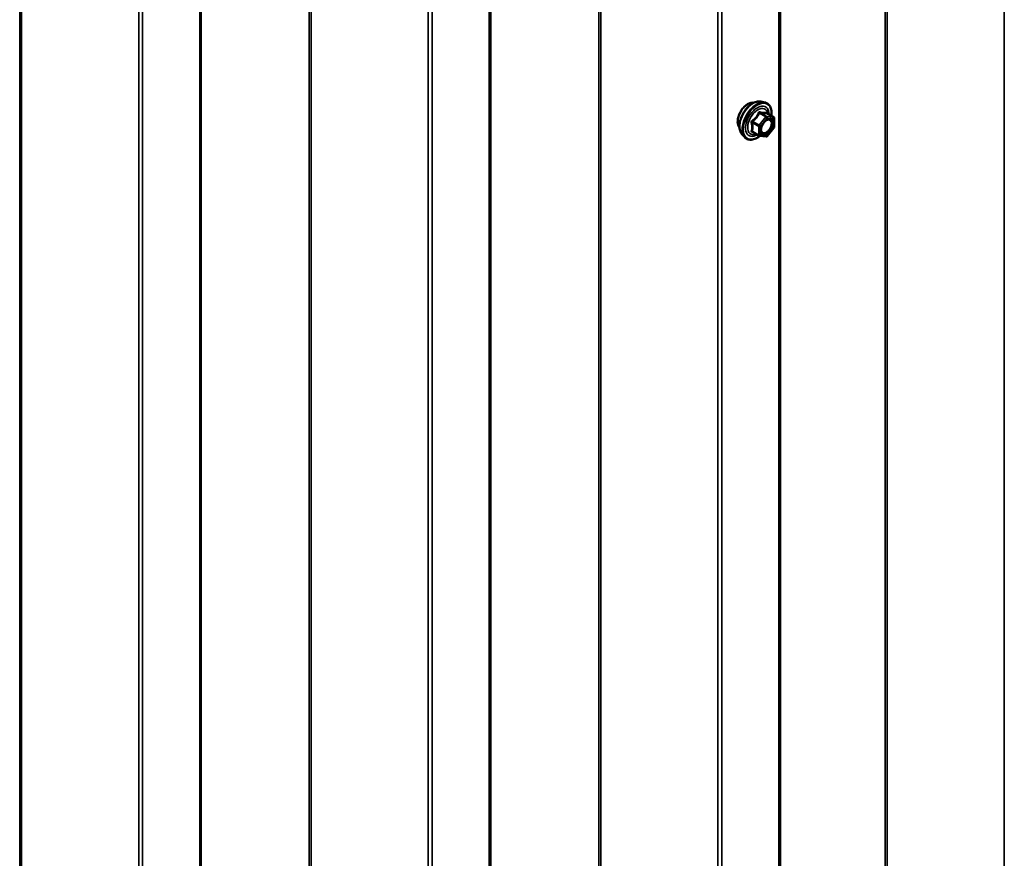
# Model space of a CAD drawing. Units: inches. Extents: x 0.6 to 33.5, y 0.6 to 21.4.
# Drawn here: x 29.1 to 30.5, y 11 to 12.2 of the extents above; entities that cross this region are included whole.
import ezdxf

# ---------------------------------------------------------------- set-up
doc = ezdxf.new("R2010")
doc.units = ezdxf.units.IN
doc.header["$LTSCALE"] = 2
doc.header["$MEASUREMENT"] = 0
doc.layers.add('Visible (ANSI)', color=7, linetype='Continuous', lineweight=50)
doc.layers.add('Visible Narrow (ANSI)', color=7, linetype='Continuous', lineweight=35)

msp = doc.modelspace()

# ---------------------------------------------------------------- linework, layer by layer
at = {"layer": 'Visible (ANSI)'}
for p, q in [((30.21656, 9.61201), (30.21656, 14.43846)), ((29.79229, 9.36706), (29.79229, 14.19351)), ((29.36803, 9.12211), (29.36803, 13.94856)), ((30.18823, 12.06972), (30.19413, 12.06851)), ((30.2071, 12.0469), (30.19728, 12.05257)), ((30.208, 12.04534), (30.208, 12.03233)), ((30.16071, 12.02206), (30.16471, 12.01755)), ((30.18578, 12.01951), (30.17597, 12.02517)), ((30.19628, 12.0184), (30.18652, 12.01927)), ((30.2076, 12.03121), (30.19784, 12.01907))]:
    msp.add_line(p, q, dxfattribs=at)
for centre, start, end in [((30.2062, 12.04534), 0, 60), ((30.2062, 12.03233), 321.20602, 0), ((30.18668, 12.02107), 240, 264.89609), ((30.19644, 12.02019), 264.89609, 321.20602)]:
    msp.add_arc(centre, 0.0018, start, end, dxfattribs=at)
for points, knots in [([(30.15709, 12.03187), (30.15679, 12.03222), (30.1565, 12.0326), (30.15547, 12.03423), (30.15493, 12.03569), (30.15434, 12.03904), (30.15431, 12.04093), (30.15478, 12.04492), (30.15527, 12.04701), (30.15673, 12.05117), (30.15769, 12.05323), (30.15999, 12.05714), (30.16131, 12.05898), (30.16421, 12.06226), (30.16578, 12.0637), (30.16902, 12.06603), (30.17069, 12.06691), (30.17396, 12.06801), (30.17557, 12.06823), (30.17736, 12.06805), (30.17764, 12.068), (30.17792, 12.06795)], [3.0714788, 3.0714788, 3.0714788, 3.0714788, 3.1729134, 3.1729134, 3.4819077, 3.4819077, 3.8076744, 3.8076744, 4.1355524, 4.1355524, 4.4621128, 4.4621128, 4.7881098, 4.7881098, 5.1147501, 5.1147501, 5.4426864, 5.4426864, 5.7678436, 5.7678436, 5.8297004, 5.8297004, 5.8297004, 5.8297004]), ([(30.16071, 12.02206), (30.1595, 12.02344), (30.15858, 12.02512), (30.15731, 12.0291), (30.157, 12.03144), (30.15709, 12.0365), (30.15749, 12.03923), (30.15897, 12.04473), (30.16004, 12.04751), (30.16271, 12.05286), (30.16431, 12.05542), (30.16791, 12.0601), (30.1699, 12.06221), (30.17409, 12.06577), (30.1763, 12.06721), (30.18074, 12.06925), (30.18297, 12.06985), (30.18619, 12.07), (30.18723, 12.06992), (30.18823, 12.06972)], [3.0704143, 3.0704143, 3.0704143, 3.0704143, 3.3623997, 3.3623997, 3.6840335, 3.6840335, 4.0161119, 4.0161119, 4.3469002, 4.3469002, 4.6762307, 4.6762307, 5.0059115, 5.0059115, 5.3374702, 5.3374702, 5.6681659, 5.6681659, 5.8307649, 5.8307649, 5.8307649, 5.8307649]), ([(30.19413, 12.06851), (30.19602, 12.06813), (30.19775, 12.06728), (30.20059, 12.06478), (30.20171, 12.06314), (30.20334, 12.05919), (30.20381, 12.05685), (30.20399, 12.05258), (30.2039, 12.05076), (30.20365, 12.04889)], [5.8307649, 5.8307649, 5.8307649, 5.8307649, 6.1370923, 6.1370923, 6.4398247, 6.4398247, 6.7586418, 6.7586418, 6.9737949, 6.9737949, 6.9737949, 6.9737949]), ([(30.19728, 12.05257), (30.19719, 12.05262), (30.19713, 12.05267), (30.19707, 12.05273), (30.19706, 12.05275), (30.19706, 12.05275), (30.19706, 12.05275), (30.19706, 12.05275)], [0.024605139, 0.024605139, 0.024605139, 0.024605139, 0.035997017, 0.035997017, 0.045975075, 0.045975075, 0.046840155, 0.046840155, 0.046840155, 0.046840155]), ([(30.18919, 12.02426), (30.18887, 12.02487), (30.18864, 12.02568), (30.18847, 12.02751), (30.1885, 12.0285), (30.18883, 12.03064), (30.18913, 12.03178), (30.18997, 12.03408), (30.19051, 12.03524), (30.1918, 12.03746), (30.19255, 12.03851), (30.19415, 12.04038), (30.195, 12.04121), (30.1967, 12.04254), (30.19755, 12.04305), (30.19914, 12.04374), (30.19987, 12.04392), (30.20052, 12.04396), (30.20054, 12.04396), (30.20056, 12.04396)], [3.2382433, 3.2382433, 3.2382433, 3.2382433, 3.5626245, 3.5626245, 3.857486, 3.857486, 4.1549998, 4.1549998, 4.4567363, 4.4567363, 4.7600057, 4.7600057, 5.0615971, 5.0615971, 5.3588174, 5.3588174, 5.6539171, 5.6539171, 5.6629359, 5.6629359, 5.6629359, 5.6629359]), ([(30.18665, 12.01926), (30.18539, 12.01828), (30.18411, 12.01741), (30.18052, 12.01536), (30.17819, 12.01447), (30.17375, 12.01367), (30.17163, 12.01374), (30.16791, 12.01487), (30.16629, 12.01587), (30.16488, 12.01735), (30.16479, 12.01745), (30.16471, 12.01755)], [8.2015454, 8.2015454, 8.2015454, 8.2015454, 8.3829746, 8.3829746, 8.7086083, 8.7086083, 9.0288888, 9.0288888, 9.3323905, 9.3323905, 9.3535996, 9.3535996, 9.3535996, 9.3535996])]:
    msp.add_open_spline(points, degree=3, knots=knots, dxfattribs=at)
at = {"layer": 'Visible Narrow (ANSI)'}
for p, q in [((30.54507, 14.62813), (30.54507, 9.80764)), ((30.37069, 14.52745), (30.37069, 9.82459)), ((30.37351, 14.52908), (30.37351, 9.82511)), ((30.21468, 14.43738), (30.21468, 9.60939)), ((30.12537, 14.38581), (30.12537, 9.56006)), ((30.13101, 14.38907), (30.13101, 9.56108)), ((29.95099, 14.28513), (29.95099, 9.57701)), ((29.9538, 14.28676), (29.9538, 9.57752)), ((29.79042, 14.19243), (29.79042, 9.36445)), ((29.70111, 14.14086), (29.70111, 9.31511)), ((29.70674, 14.14412), (29.70674, 9.31613)), ((29.52672, 14.04018), (29.52672, 9.33206)), ((29.52954, 14.04181), (29.52954, 9.33257)), ((29.36615, 13.94748), (29.36615, 9.1195)), ((29.27684, 13.89592), (29.27684, 9.07016)), ((29.28248, 13.89917), (29.28248, 9.07119)), ((29.10246, 13.79524), (29.10246, 9.08711)), ((29.10528, 13.79686), (29.10528, 9.08763)), ((30.1958, 12.04712), (30.18605, 12.03498)), ((30.18617, 12.05269), (30.1958, 12.04712)), ((30.19708, 12.04786), (30.18744, 12.05342)), ((30.20683, 12.04699), (30.19708, 12.04786)), ((30.1972, 12.05255), (30.20683, 12.04699)), ((30.17577, 12.03891), (30.18541, 12.03334)), ((30.18605, 12.03498), (30.17641, 12.04055)), ((30.18541, 12.03334), (30.18541, 12.02033)), ((30.18795, 12.03334), (30.19771, 12.04548)), ((30.18795, 12.02033), (30.18795, 12.03334)), ((30.19771, 12.04548), (30.20747, 12.04461)), ((30.20747, 12.0316), (30.19771, 12.01946)), ((30.20747, 12.04461), (30.20747, 12.0316)), ((30.18541, 12.02033), (30.17577, 12.0259)), ((30.19771, 12.01946), (30.18795, 12.02033))]:
    msp.add_line(p, q, dxfattribs=at)
for centre, major_axis, ratio, start_param, end_param in [((30.16971, 12.04864), (-0.01062, -0.0184), 0.5773503, 3.3535374, 6.0712406), ((30.17712, 12.04436), (-0.01401, -0.02427), 0.5773503, 3.3322137, 6.0925643), ((30.18226, 12.04139), (-0.01498, -0.02595), 0.5773503, 3.3322137, 6.0925643), ((30.18315, 12.04088), (-0.0145, -0.02511), 0.5773503, 2.2053575, 7.2231213), ((30.18315, 12.04088), (0.01216, 0.02106), 0.5773503, 5.4975062, 10.2104571), ((30.18397, 12.0404), (-0.01055, -0.01828), 0.5773503, 2.5227558, 6.9020222), ((30.18553, 12.05359), (-0.00167, 0.00067), 0.3899094, 1.166601, 2.1132176), ((30.18808, 12.05506), (-0.0004, -0.00175), 0.5541429, 5.0798919, 6.0265085), ((30.19644, 12.04622), (0.0009, 0.00156), 0.5773503, 0.2617994, 1.3089969), ((30.19644, 12.04622), (0.0014, -0.00113), 0.2113249, 0.6319143, 2.2027106), ((30.19783, 12.05419), (-0.00042, 0.00175), 0.9349583, 1.5568542, 2.5034709), ((30.19644, 12.04622), (0.00016, 0.00179), 0.7886751, 4.3615096, 5.9323059), ((30.2062, 12.04534), (0.00016, 0.00179), 0.7886751, 4.3615096, 5.9323059), ((30.2062, 12.04534), (0.0009, 0.00156), 0.5773503, 0, 0.2617994), ((30.1745, 12.03817), (-0.00174, -0.00045), 0.3546411, 3.8071343, 4.7537509), ((30.17577, 12.04145), (0.00105, -0.00146), 0.009094, 4.4278645, 5.3744812), ((30.18668, 12.03408), (-0.0009, -0.00156), 0.5773503, 4.4505896, 5.4977871), ((30.18668, 12.03408), (0.0018, 0), 0.5773503, 3.9269908, 5.4977871), ((30.18668, 12.03408), (-0.0014, 0.00113), 0.2113249, 3.773507, 5.3443033), ((30.2062, 12.04534), (0.0018, 0), 0.5773503, 5.4977871, 6.2831853), ((30.2062, 12.03233), (0.0018, 0), 0.5773503, 5.4977871, 6.2831853), ((30.2062, 12.03233), (0.0014, -0.00113), 0.2113249, 0, 0.6319143), ((30.1745, 12.02516), (0.00169, -0.00062), 0.7354565, 1.01996, 1.9665767), ((30.17577, 12.02335), (0.0004, 0.00175), 0.5541429, 0.1117394, 0.6899399), ((30.18668, 12.02107), (-0.0009, -0.00156), 0.5773503, 5.4977871, 6.2831853), ((30.18668, 12.02107), (-0.0018, 0), 0.5773503, 0.7853982, 2.3561945), ((30.18668, 12.02107), (-0.00016, -0.00179), 0.7886751, 0, 1.2199169), ((30.19644, 12.02019), (-0.00016, -0.00179), 0.7886751, 0, 1.2199169), ((30.19644, 12.02019), (0.0014, -0.00113), 0.2113249, 0, 0.6319143), ((30.2013, 12.02726), (0.0014, -0.00113), 0.2106845, 3.7734035, 4.8836458)]:
    msp.add_ellipse(centre, major_axis=major_axis, ratio=ratio, start_param=start_param, end_param=end_param, dxfattribs=at)
msp.add_ellipse((30.19771, 12.03247), major_axis=(-0.00688, -0.01192), ratio=0.5773503, dxfattribs=at)
for points, knots in [([(30.18463, 12.05326), (30.18439, 12.05261), (30.18413, 12.05197), (30.18312, 12.04978), (30.18222, 12.04828), (30.18112, 12.04691), (30.18001, 12.04553), (30.1787, 12.04429), (30.17668, 12.04271), (30.17608, 12.04227), (30.17546, 12.04185)], [-0.79343171, -0.79343171, -0.79343171, -0.79343171, -0.73407951, -0.73407951, -0.58703534, -0.58703534, -0.58703534, -0.43999117, -0.43999117, -0.38063897, -0.38063897, -0.38063897, -0.38063897]), ([(30.17641, 12.04055), (30.17704, 12.041), (30.17766, 12.04148), (30.17975, 12.04319), (30.18114, 12.04455), (30.18232, 12.04602), (30.1835, 12.04749), (30.18448, 12.04908), (30.1856, 12.05136), (30.1859, 12.05202), (30.18617, 12.05269)], [0.38063897, 0.38063897, 0.38063897, 0.38063897, 0.43999117, 0.43999117, 0.58703534, 0.58703534, 0.58703534, 0.73407951, 0.73407951, 0.79343171, 0.79343171, 0.79343171, 0.79343171]), ([(30.18702, 12.05464), (30.1868, 12.0547), (30.18657, 12.05472), (30.18601, 12.05468), (30.18569, 12.05456), (30.1852, 12.0542), (30.18502, 12.05399), (30.18478, 12.0536), (30.1847, 12.05343), (30.18463, 12.05326)], [-0.097231966, -0.097231966, -0.097231966, -0.097231966, -0.074882683, -0.074882683, -0.041601491, -0.041601491, -0.016000573, -0.016000573, 0, 0, 0, 0]), ([(30.18617, 12.05269), (30.18618, 12.05279), (30.1862, 12.05289), (30.18629, 12.05312), (30.18637, 12.05324), (30.18661, 12.05344), (30.18679, 12.05349), (30.18714, 12.05349), (30.18729, 12.05347), (30.18744, 12.05342)], [0, 0, 0, 0, 0.016000573, 0.016000573, 0.041601491, 0.041601491, 0.074882683, 0.074882683, 0.097231966, 0.097231966, 0.097231966, 0.097231966]), ([(30.19619, 12.05382), (30.19594, 12.05374), (30.19566, 12.05367), (30.19462, 12.05348), (30.1937, 12.05344), (30.1926, 12.05354), (30.1915, 12.05364), (30.19021, 12.05387), (30.18822, 12.05433), (30.18763, 12.05448), (30.18702, 12.05464)], [-0.79389075, -0.79389075, -0.79389075, -0.79389075, -0.73452768, -0.73452768, -0.58748351, -0.58748351, -0.58748351, -0.44043934, -0.44043934, -0.38107627, -0.38107627, -0.38107627, -0.38107627]), ([(30.18744, 12.05342), (30.18807, 12.05328), (30.18869, 12.05314), (30.19079, 12.05271), (30.19217, 12.0525), (30.19335, 12.05239), (30.19453, 12.05228), (30.19551, 12.05229), (30.19663, 12.05243), (30.19693, 12.05248), (30.1972, 12.05255)], [0.38107627, 0.38107627, 0.38107627, 0.38107627, 0.44043934, 0.44043934, 0.58748351, 0.58748351, 0.58748351, 0.73452768, 0.73452768, 0.79389075, 0.79389075, 0.79389075, 0.79389075]), ([(30.19725, 12.05259), (30.19723, 12.05267), (30.1972, 12.05275), (30.19705, 12.05315), (30.1969, 12.05342), (30.19664, 12.05372), (30.19652, 12.0538), (30.19633, 12.05385), (30.19626, 12.05384), (30.19619, 12.05382)], [-0.083033185, -0.083033185, -0.083033185, -0.083033185, -0.074882683, -0.074882683, -0.041601491, -0.041601491, -0.016000573, -0.016000573, 0, 0, 0, 0]), ([(30.1972, 12.05255), (30.19721, 12.05257), (30.19723, 12.05258), (30.19726, 12.05258), (30.19727, 12.05258), (30.19728, 12.05257)], [0, 0, 0, 0, 0.016000573, 0.016000573, 0.024605139, 0.024605139, 0.024605139, 0.024605139]), ([(30.17546, 12.04185), (30.17523, 12.04169), (30.17502, 12.04151), (30.17457, 12.04099), (30.17437, 12.04062), (30.17417, 12.03994), (30.17414, 12.03963), (30.17418, 12.03914), (30.17422, 12.03895), (30.17427, 12.03877)], [-0.097231966, -0.097231966, -0.097231966, -0.097231966, -0.074882683, -0.074882683, -0.041601491, -0.041601491, -0.016000573, -0.016000573, 0, 0, 0, 0]), ([(30.17427, 12.03877), (30.17446, 12.0381), (30.17464, 12.03744), (30.17516, 12.03515), (30.17537, 12.03358), (30.17537, 12.03211), (30.17537, 12.03064), (30.17516, 12.02927), (30.17464, 12.02751), (30.17446, 12.02702), (30.17427, 12.02655)], [-0.79389075, -0.79389075, -0.79389075, -0.79389075, -0.73452768, -0.73452768, -0.58748351, -0.58748351, -0.58748351, -0.44043934, -0.44043934, -0.38107627, -0.38107627, -0.38107627, -0.38107627]), ([(30.17577, 12.03891), (30.17572, 12.03902), (30.17569, 12.03913), (30.17563, 12.03941), (30.17563, 12.03959), (30.17572, 12.03996), (30.17583, 12.04015), (30.17612, 12.0404), (30.17625, 12.04048), (30.17641, 12.04055)], [0, 0, 0, 0, 0.016000573, 0.016000573, 0.041601491, 0.041601491, 0.074882683, 0.074882683, 0.097231966, 0.097231966, 0.097231966, 0.097231966]), ([(30.17577, 12.0259), (30.17595, 12.02639), (30.17612, 12.02691), (30.1766, 12.02877), (30.1768, 12.03023), (30.1768, 12.03181), (30.1768, 12.03338), (30.1766, 12.03507), (30.17612, 12.03749), (30.17595, 12.0382), (30.17577, 12.03891)], [0.38107627, 0.38107627, 0.38107627, 0.38107627, 0.44043934, 0.44043934, 0.58748351, 0.58748351, 0.58748351, 0.73452768, 0.73452768, 0.79389075, 0.79389075, 0.79389075, 0.79389075]), ([(30.20003, 12.02799), (30.19912, 12.02686), (30.19809, 12.02588), (30.19577, 12.02427), (30.19444, 12.02375), (30.19218, 12.02361), (30.19122, 12.02391), (30.18979, 12.02515), (30.1893, 12.02604), (30.18881, 12.02815), (30.18879, 12.02933), (30.18905, 12.03114), (30.18916, 12.03169), (30.18931, 12.03225)], [-0.83564392, -0.83564392, -0.83564392, -0.83564392, -0.7228785, -0.7228785, -0.58435367, -0.58435367, -0.45806676, -0.45806676, -0.33967028, -0.33967028, -0.23060447, -0.23060447, -0.18395836, -0.18395836, -0.18395836, -0.18395836]), ([(30.19371, 12.03986), (30.19401, 12.04017), (30.19433, 12.04046), (30.19582, 12.0417), (30.19705, 12.04239), (30.19931, 12.043), (30.20034, 12.04296), (30.20224, 12.04215), (30.20303, 12.04119), (30.2038, 12.03867), (30.20385, 12.03716), (30.20329, 12.03407), (30.20275, 12.03249), (30.20144, 12.02995), (30.20076, 12.02891), (30.20003, 12.02799)], [0.04497176, 0.04497176, 0.04497176, 0.04497176, 0.08028028, 0.08028028, 0.20872874, 0.20872874, 0.33060969, 0.33060969, 0.47998326, 0.47998326, 0.61751594, 0.61751594, 0.74414261, 0.74414261, 0.83564392, 0.83564392, 0.83564392, 0.83564392]), ([(30.20131, 12.02678), (30.20216, 12.02783), (30.20293, 12.02903), (30.20444, 12.03196), (30.20507, 12.03378), (30.20571, 12.03734), (30.20566, 12.03908), (30.20477, 12.042), (30.20386, 12.04309), (30.20203, 12.04388), (30.20132, 12.044), (30.20056, 12.04396)], [-0.83564392, -0.83564392, -0.83564392, -0.83564392, -0.74414261, -0.74414261, -0.61751594, -0.61751594, -0.47998326, -0.47998326, -0.33060969, -0.33060969, -0.25332364, -0.25332364, -0.25332364, -0.25332364]), ([(30.17427, 12.02655), (30.17419, 12.02637), (30.17416, 12.02619), (30.17416, 12.02577), (30.17426, 12.02553), (30.17458, 12.0252), (30.17477, 12.02508), (30.17514, 12.02493), (30.1753, 12.02488), (30.17546, 12.02485)], [-0.097231966, -0.097231966, -0.097231966, -0.097231966, -0.074882683, -0.074882683, -0.041601491, -0.041601491, -0.016000573, -0.016000573, 0, 0, 0, 0]), ([(30.17597, 12.02517), (30.17589, 12.02522), (30.17582, 12.02527), (30.17566, 12.02543), (30.17562, 12.02555), (30.17566, 12.02574), (30.1757, 12.02582), (30.17577, 12.0259)], [0.024605139, 0.024605139, 0.024605139, 0.024605139, 0.041601491, 0.041601491, 0.074882683, 0.074882683, 0.097231966, 0.097231966, 0.097231966, 0.097231966]), ([(30.18919, 12.02426), (30.18948, 12.02368), (30.18985, 12.02319), (30.19115, 12.02207), (30.19226, 12.02172), (30.19487, 12.02188), (30.19639, 12.02248), (30.19907, 12.02434), (30.20026, 12.02547), (30.20131, 12.02678)], [0.39193068, 0.39193068, 0.39193068, 0.39193068, 0.45806676, 0.45806676, 0.58435367, 0.58435367, 0.7228785, 0.7228785, 0.83564392, 0.83564392, 0.83564392, 0.83564392])]:
    msp.add_open_spline(points, degree=3, knots=knots, dxfattribs=at)
msp.add_open_spline([(30.17546, 12.02485), (30.17602, 12.02473), (30.17657, 12.02462), (30.17709, 12.02452)], degree=3, dxfattribs=at)

doc.saveas('drawing.dxf')
